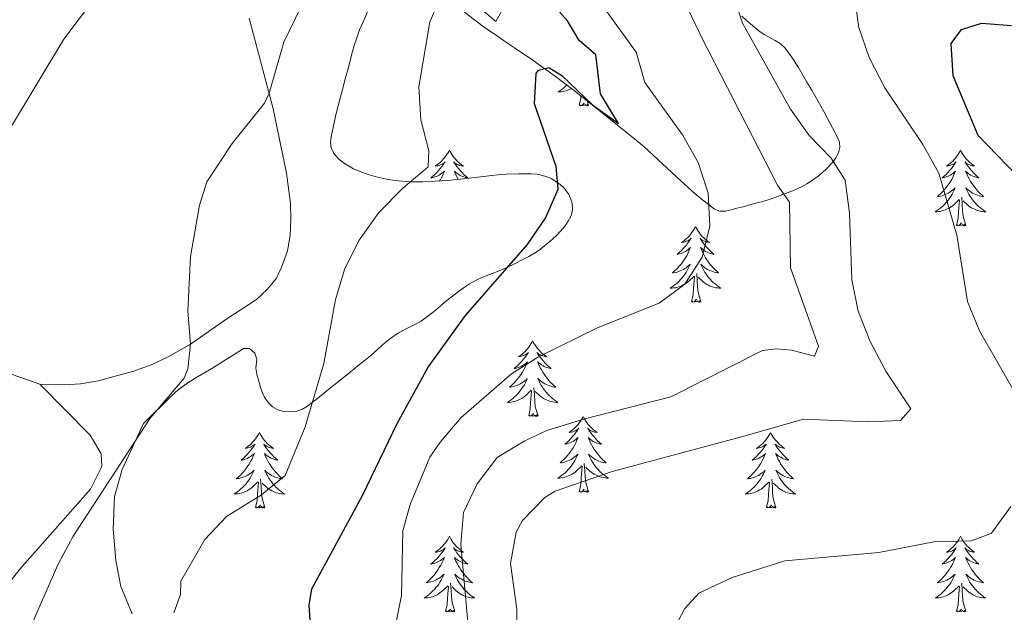
# Model space of a CAD drawing. Units: metres. Extents: x 565991 to 570475, y 703112 to 706126.
# Drawn here: x 567791 to 567946, y 703579 to 703672 of the extents above; entities that cross this region are included whole.
import ezdxf

# ---------------------------------------------------------------- set-up
doc = ezdxf.new("R2010")
doc.units = ezdxf.units.M
doc.header["$MEASUREMENT"] = 0
for name, color, linetype, lineweight in [('Carátula', 7, 'Continuous', 0), ('Elementos auxiliares', 7, 'Continuous', 0), ('Entidades rústicas y varios', 7, 'Continuous', 0), ('Relieve y altimetría', 7, 'Continuous', 0)]:
    doc.layers.add(name, color=color, linetype=linetype, lineweight=lineweight)

msp = doc.modelspace()

# ---------------------------------------------------------------- linework, layer by layer
at = {"layer": 'Carátula', "color": 7, "linetype": 'Continuous', "lineweight": 0}
msp.add_3dface([(566019.826, 703111.876), (570474.604, 703155.789), (570445.328, 706125.655), (565990.55, 706081.742)], dxfattribs=at)
at = {"layer": 'Elementos auxiliares', "color": 250, "linetype": 'Continuous', "lineweight": 0}
msp.add_3dface([(566888.48, 703514.55), (566866.31, 705827.76), (570289.93, 705861.49), (570313.24, 703548.31)], dxfattribs=at)
at = {"layer": 'Entidades rústicas y varios', "color": 92, "linetype": 'Continuous', "lineweight": 0, "flags": 128}
for points in [[(567876.832, 703661.987), (567876.828, 703661.983), (567876.57, 703661.738), (567876.301, 703661.504), (567876.022, 703661.282), (567875.733, 703661.073), (567875.443, 703660.882), (567875.708, 703660.891), (567875.971, 703660.916), (567876.233, 703660.957), (567876.492, 703661.014), (567876.747, 703661.086), (567876.997, 703661.173), (567877.241, 703661.276), (567877.479, 703661.392), (567877.555, 703661.436)], [(567878.804, 703658.746), (567879.049, 703659.864), (567879.074, 703660.249)], [(567880.274, 703658.746), (567880.1, 703658.678), (567880.081, 703658.917), (567879.891, 703658.695), (567879.77, 703658.898), (567879.649, 703658.79), (567879.379, 703658.736), (567879.575, 703659.129), (567879.19, 703658.749), (567879.002, 703658.695), (567878.961, 703658.857), (567878.804, 703658.746)], [(567880.274, 703658.746), (567880.056, 703659.478)], [(567858.355, 703651.729), (567858.244, 703651.51), (567858.089, 703651.235), (567857.921, 703650.969), (567857.739, 703650.712), (567857.545, 703650.464), (567857.338, 703650.226), (567857.119, 703650), (567856.889, 703649.784), (567856.649, 703649.581), (567856.398, 703649.39), (567856.138, 703649.212), (567856.337, 703649.235), (567856.54, 703649.273), (567856.739, 703649.328), (567856.934, 703649.397), (567857.123, 703649.482), (567857.304, 703649.581), (567857.478, 703649.693), (567857.683, 703649.884), (567857.642, 703649.819), (567857.412, 703649.474), (567857.169, 703649.138), (567856.913, 703648.812), (567856.645, 703648.496), (567856.365, 703648.191), (567856.073, 703647.897), (567855.77, 703647.614), (567855.457, 703647.343), (567855.581, 703647.366), (567855.827, 703647.424), (567856.069, 703647.497), (567856.305, 703647.585), (567856.536, 703647.688), (567856.759, 703647.806), (567856.975, 703647.937), (567857.182, 703648.082), (567857.379, 703648.239), (567857.566, 703648.409), (567857.478, 703648.187), (567857.322, 703647.826), (567857.151, 703647.472), (567856.966, 703647.125), (567856.812, 703646.863)], [(567858.355, 703651.729), (567858.466, 703651.51), (567858.621, 703651.235), (567858.789, 703650.969), (567858.971, 703650.712), (567859.165, 703650.464), (567859.372, 703650.226), (567859.591, 703650), (567859.821, 703649.784), (567860.061, 703649.581), (567860.312, 703649.39), (567860.572, 703649.212), (567860.373, 703649.235), (567860.17, 703649.273), (567859.971, 703649.328), (567859.776, 703649.397), (567859.587, 703649.482), (567859.406, 703649.581), (567859.232, 703649.693), (567859.027, 703649.884), (567859.068, 703649.819), (567859.298, 703649.474), (567859.541, 703649.138), (567859.797, 703648.812), (567860.065, 703648.496), (567860.345, 703648.191), (567860.637, 703647.897), (567860.94, 703647.614), (567861.253, 703647.343), (567861.129, 703647.366), (567860.883, 703647.424), (567860.641, 703647.497), (567860.405, 703647.585), (567860.174, 703647.688), (567859.951, 703647.806), (567859.735, 703647.937), (567859.528, 703648.082), (567859.331, 703648.239), (567859.144, 703648.409), (567859.232, 703648.187), (567859.388, 703647.826), (567859.559, 703647.472), (567859.744, 703647.125), (567859.759, 703647.099)], [(567938.86, 703651.729), (567938.749, 703651.51), (567938.594, 703651.235), (567938.426, 703650.969), (567938.244, 703650.712), (567938.05, 703650.464), (567937.843, 703650.226), (567937.624, 703650), (567937.394, 703649.784), (567937.154, 703649.581), (567936.903, 703649.39), (567936.643, 703649.212), (567936.842, 703649.235), (567937.045, 703649.273), (567937.244, 703649.328), (567937.439, 703649.397), (567937.628, 703649.482), (567937.809, 703649.581), (567937.983, 703649.693), (567938.188, 703649.884), (567938.147, 703649.819), (567937.917, 703649.474), (567937.674, 703649.138), (567937.418, 703648.812), (567937.15, 703648.496), (567936.87, 703648.191), (567936.578, 703647.897), (567936.275, 703647.614), (567935.962, 703647.343), (567936.086, 703647.366), (567936.332, 703647.424), (567936.574, 703647.497), (567936.81, 703647.585), (567937.041, 703647.688), (567937.264, 703647.806), (567937.48, 703647.937), (567937.687, 703648.082), (567937.884, 703648.239), (567938.071, 703648.409), (567937.983, 703648.187), (567937.827, 703647.826), (567937.656, 703647.472), (567937.471, 703647.125), (567937.271, 703646.785), (567937.059, 703646.454), (567936.832, 703646.132), (567936.593, 703645.82), (567936.342, 703645.517), (567936.078, 703645.225), (567935.803, 703644.944), (567935.516, 703644.674), (567935.219, 703644.416), (567935.415, 703644.441), (567935.682, 703644.488), (567935.945, 703644.551), (567936.204, 703644.63), (567936.459, 703644.724), (567936.707, 703644.832), (567936.948, 703644.955), (567937.182, 703645.093), (567937.407, 703645.243), (567937.623, 703645.407), (567937.829, 703645.583), (567938.024, 703645.771), (567937.883, 703645.444), (567937.728, 703645.123), (567937.559, 703644.809), (567937.376, 703644.504), (567937.179, 703644.207), (567936.969, 703643.919), (567936.746, 703643.641), (567936.511, 703643.373), (567936.265, 703643.115), (567936.007, 703642.87), (567935.738, 703642.636), (567935.459, 703642.414), (567935.17, 703642.205), (567934.88, 703642.014), (567935.145, 703642.023), (567935.408, 703642.048), (567935.67, 703642.089), (567935.929, 703642.146), (567936.184, 703642.218), (567936.434, 703642.305), (567936.678, 703642.408), (567936.916, 703642.524), (567937.146, 703642.655), (567937.368, 703642.8), (567937.581, 703642.958), (567937.784, 703643.128), (567938.632, 703643.927)], [(567938.86, 703651.729), (567938.971, 703651.51), (567939.126, 703651.235), (567939.294, 703650.969), (567939.476, 703650.712), (567939.67, 703650.464), (567939.877, 703650.226), (567940.096, 703650), (567940.326, 703649.784), (567940.566, 703649.581), (567940.817, 703649.39), (567941.077, 703649.212), (567940.878, 703649.235), (567940.675, 703649.273), (567940.476, 703649.328), (567940.281, 703649.397), (567940.092, 703649.482), (567939.911, 703649.581), (567939.737, 703649.693), (567939.532, 703649.884), (567939.573, 703649.819), (567939.803, 703649.474), (567940.046, 703649.138), (567940.302, 703648.812), (567940.57, 703648.496), (567940.85, 703648.191), (567941.142, 703647.897), (567941.445, 703647.614), (567941.758, 703647.343), (567941.634, 703647.366), (567941.388, 703647.424), (567941.146, 703647.497), (567940.91, 703647.585), (567940.679, 703647.688), (567940.456, 703647.806), (567940.24, 703647.937), (567940.033, 703648.082), (567939.836, 703648.239), (567939.649, 703648.409), (567939.737, 703648.187), (567939.893, 703647.826), (567940.064, 703647.472), (567940.249, 703647.125), (567940.449, 703646.785), (567940.661, 703646.454), (567940.888, 703646.132), (567941.127, 703645.82), (567941.378, 703645.517), (567941.642, 703645.225), (567941.917, 703644.944), (567942.204, 703644.674), (567942.501, 703644.416), (567942.305, 703644.441), (567942.038, 703644.488), (567941.775, 703644.551), (567941.516, 703644.63), (567941.261, 703644.724), (567941.013, 703644.832), (567940.772, 703644.955), (567940.538, 703645.093), (567940.313, 703645.243), (567940.097, 703645.407), (567939.891, 703645.583), (567939.696, 703645.771), (567939.837, 703645.444), (567939.992, 703645.123), (567940.161, 703644.809), (567940.344, 703644.504), (567940.541, 703644.207), (567940.751, 703643.919), (567940.974, 703643.641), (567941.209, 703643.373), (567941.455, 703643.115), (567941.713, 703642.87), (567941.982, 703642.636), (567942.261, 703642.414), (567942.55, 703642.205), (567942.84, 703642.014), (567942.575, 703642.023), (567942.312, 703642.048), (567942.05, 703642.089), (567941.791, 703642.146), (567941.536, 703642.218), (567941.286, 703642.305), (567941.042, 703642.408), (567940.804, 703642.524), (567940.574, 703642.655), (567940.352, 703642.8), (567940.139, 703642.958), (567939.936, 703643.128), (567939.278, 703643.748)], [(567939.711, 703639.878), (567939.282, 703641.318), (567939.191, 703642.222), (567939.145, 703643.171), (567939.043, 703644.335)], [(567938.241, 703639.878), (567938.486, 703640.996), (567938.599, 703642.738), (567938.647, 703643.171), (567938.71, 703643.894)], [(567897.121, 703639.704), (567897.01, 703639.485), (567896.855, 703639.21), (567896.687, 703638.944), (567896.505, 703638.687), (567896.311, 703638.439), (567896.104, 703638.201), (567895.885, 703637.975), (567895.655, 703637.759), (567895.415, 703637.556), (567895.164, 703637.365), (567894.904, 703637.187), (567895.103, 703637.21), (567895.306, 703637.248), (567895.505, 703637.303), (567895.7, 703637.372), (567895.889, 703637.457), (567896.07, 703637.556), (567896.244, 703637.668), (567896.449, 703637.859), (567896.408, 703637.794), (567896.178, 703637.449), (567895.935, 703637.113), (567895.679, 703636.787), (567895.411, 703636.471), (567895.131, 703636.166), (567894.839, 703635.872), (567894.536, 703635.589), (567894.223, 703635.318), (567894.347, 703635.341), (567894.593, 703635.399), (567894.835, 703635.472), (567895.071, 703635.56), (567895.302, 703635.663), (567895.525, 703635.781), (567895.741, 703635.912), (567895.948, 703636.057), (567896.145, 703636.214), (567896.332, 703636.384), (567896.244, 703636.162), (567896.088, 703635.801), (567895.917, 703635.447), (567895.732, 703635.1), (567895.532, 703634.76), (567895.32, 703634.429), (567895.093, 703634.107), (567894.854, 703633.795), (567894.603, 703633.492), (567894.339, 703633.2), (567894.064, 703632.919), (567893.777, 703632.649), (567893.48, 703632.391), (567893.676, 703632.416), (567893.943, 703632.463), (567894.206, 703632.526), (567894.465, 703632.605), (567894.72, 703632.699), (567894.968, 703632.807), (567895.209, 703632.93), (567895.443, 703633.068), (567895.668, 703633.218), (567895.884, 703633.382), (567896.09, 703633.558), (567896.285, 703633.746), (567896.144, 703633.419), (567895.989, 703633.098), (567895.82, 703632.784), (567895.637, 703632.479), (567895.44, 703632.182), (567895.23, 703631.894), (567895.007, 703631.616), (567894.772, 703631.348), (567894.526, 703631.09), (567894.268, 703630.845), (567893.999, 703630.611), (567893.72, 703630.389), (567893.431, 703630.18), (567893.141, 703629.989), (567893.406, 703629.998), (567893.669, 703630.023), (567893.931, 703630.064), (567894.19, 703630.121), (567894.445, 703630.193), (567894.695, 703630.28), (567894.939, 703630.383), (567895.177, 703630.499), (567895.407, 703630.63), (567895.629, 703630.775), (567895.842, 703630.933), (567896.045, 703631.103), (567896.893, 703631.902)], [(567897.121, 703639.704), (567897.232, 703639.485), (567897.387, 703639.21), (567897.555, 703638.944), (567897.737, 703638.687), (567897.931, 703638.439), (567898.138, 703638.201), (567898.357, 703637.975), (567898.587, 703637.759), (567898.827, 703637.556), (567899.078, 703637.365), (567899.338, 703637.187), (567899.139, 703637.21), (567898.936, 703637.248), (567898.737, 703637.303), (567898.542, 703637.372), (567898.353, 703637.457), (567898.172, 703637.556), (567897.998, 703637.668), (567897.793, 703637.859), (567897.834, 703637.794), (567898.064, 703637.449), (567898.307, 703637.113), (567898.563, 703636.787), (567898.831, 703636.471), (567899.111, 703636.166), (567899.403, 703635.872), (567899.706, 703635.589), (567900.019, 703635.318), (567899.895, 703635.341), (567899.649, 703635.399), (567899.407, 703635.472), (567899.171, 703635.56), (567898.94, 703635.663), (567898.717, 703635.781), (567898.501, 703635.912), (567898.294, 703636.057), (567898.097, 703636.214), (567897.91, 703636.384), (567897.998, 703636.162), (567898.154, 703635.801), (567898.325, 703635.447), (567898.51, 703635.1), (567898.71, 703634.76), (567898.922, 703634.429), (567899.149, 703634.107), (567899.388, 703633.795), (567899.639, 703633.492), (567899.903, 703633.2), (567900.178, 703632.919), (567900.465, 703632.649), (567900.762, 703632.391), (567900.566, 703632.416), (567900.299, 703632.463), (567900.036, 703632.526), (567899.777, 703632.605), (567899.522, 703632.699), (567899.274, 703632.807), (567899.033, 703632.93), (567898.799, 703633.068), (567898.574, 703633.218), (567898.358, 703633.382), (567898.152, 703633.558), (567897.957, 703633.746), (567898.098, 703633.419), (567898.253, 703633.098), (567898.422, 703632.784), (567898.605, 703632.479), (567898.802, 703632.182), (567899.012, 703631.894), (567899.235, 703631.616), (567899.47, 703631.348), (567899.716, 703631.09), (567899.974, 703630.845), (567900.243, 703630.611), (567900.522, 703630.389), (567900.811, 703630.18), (567901.101, 703629.989), (567900.836, 703629.998), (567900.573, 703630.023), (567900.311, 703630.064), (567900.052, 703630.121), (567899.797, 703630.193), (567899.547, 703630.28), (567899.303, 703630.383), (567899.065, 703630.499), (567898.835, 703630.63), (567898.613, 703630.775), (567898.4, 703630.933), (567898.197, 703631.103), (567897.539, 703631.723)], [(567939.711, 703639.878), (567939.537, 703639.81), (567939.518, 703640.049), (567939.328, 703639.827), (567939.207, 703640.03), (567939.086, 703639.922), (567938.816, 703639.868), (567939.012, 703640.261), (567938.627, 703639.881), (567938.439, 703639.827), (567938.398, 703639.989), (567938.241, 703639.878)], [(567897.972, 703627.853), (567897.543, 703629.293), (567897.452, 703630.197), (567897.406, 703631.146), (567897.304, 703632.31)], [(567896.502, 703627.853), (567896.747, 703628.971), (567896.86, 703630.713), (567896.908, 703631.146), (567896.971, 703631.869)], [(567897.972, 703627.853), (567897.798, 703627.785), (567897.779, 703628.024), (567897.589, 703627.802), (567897.468, 703628.005), (567897.347, 703627.897), (567897.077, 703627.843), (567897.273, 703628.236), (567896.888, 703627.856), (567896.7, 703627.802), (567896.659, 703627.964), (567896.502, 703627.853)], [(567871.463, 703621.718), (567871.352, 703621.499), (567871.197, 703621.224), (567871.029, 703620.958), (567870.847, 703620.701), (567870.653, 703620.453), (567870.446, 703620.215), (567870.227, 703619.989), (567869.997, 703619.773), (567869.757, 703619.57), (567869.506, 703619.379), (567869.246, 703619.201), (567869.445, 703619.224), (567869.648, 703619.262), (567869.847, 703619.317), (567870.042, 703619.386), (567870.231, 703619.471), (567870.412, 703619.57), (567870.586, 703619.682), (567870.791, 703619.873), (567870.75, 703619.808), (567870.52, 703619.463), (567870.277, 703619.127), (567870.021, 703618.801), (567869.753, 703618.485), (567869.473, 703618.18), (567869.181, 703617.886), (567868.878, 703617.603), (567868.565, 703617.332), (567868.689, 703617.355), (567868.935, 703617.413), (567869.177, 703617.486), (567869.413, 703617.574), (567869.644, 703617.677), (567869.867, 703617.795), (567870.083, 703617.926), (567870.29, 703618.071), (567870.487, 703618.228), (567870.674, 703618.398), (567870.586, 703618.176), (567870.43, 703617.815), (567870.259, 703617.461), (567870.074, 703617.114), (567869.874, 703616.774), (567869.662, 703616.443), (567869.435, 703616.121), (567869.196, 703615.809), (567868.945, 703615.506), (567868.681, 703615.214), (567868.406, 703614.933), (567868.119, 703614.663), (567867.822, 703614.405), (567868.018, 703614.43), (567868.285, 703614.477), (567868.548, 703614.54), (567868.807, 703614.619), (567869.062, 703614.713), (567869.31, 703614.821), (567869.551, 703614.944), (567869.785, 703615.082), (567870.01, 703615.232), (567870.226, 703615.396), (567870.432, 703615.572), (567870.627, 703615.76), (567870.486, 703615.433), (567870.331, 703615.112), (567870.162, 703614.798), (567869.979, 703614.493), (567869.782, 703614.196), (567869.572, 703613.908), (567869.349, 703613.63), (567869.114, 703613.362), (567868.868, 703613.104), (567868.61, 703612.859), (567868.341, 703612.625), (567868.062, 703612.403), (567867.773, 703612.194), (567867.483, 703612.003), (567867.748, 703612.012), (567868.011, 703612.037), (567868.273, 703612.078), (567868.532, 703612.135), (567868.787, 703612.207), (567869.037, 703612.294), (567869.281, 703612.397), (567869.519, 703612.513), (567869.749, 703612.644), (567869.971, 703612.789), (567870.184, 703612.947), (567870.387, 703613.117), (567871.235, 703613.916)], [(567871.463, 703621.718), (567871.574, 703621.499), (567871.729, 703621.224), (567871.897, 703620.958), (567872.079, 703620.701), (567872.273, 703620.453), (567872.48, 703620.215), (567872.699, 703619.989), (567872.929, 703619.773), (567873.169, 703619.57), (567873.42, 703619.379), (567873.68, 703619.201), (567873.481, 703619.224), (567873.278, 703619.262), (567873.079, 703619.317), (567872.884, 703619.386), (567872.695, 703619.471), (567872.514, 703619.57), (567872.34, 703619.682), (567872.135, 703619.873), (567872.176, 703619.808), (567872.406, 703619.463), (567872.649, 703619.127), (567872.905, 703618.801), (567873.173, 703618.485), (567873.453, 703618.18), (567873.745, 703617.886), (567874.048, 703617.603), (567874.361, 703617.332), (567874.237, 703617.355), (567873.991, 703617.413), (567873.749, 703617.486), (567873.513, 703617.574), (567873.282, 703617.677), (567873.059, 703617.795), (567872.843, 703617.926), (567872.636, 703618.071), (567872.439, 703618.228), (567872.252, 703618.398), (567872.34, 703618.176), (567872.496, 703617.815), (567872.667, 703617.461), (567872.852, 703617.114), (567873.052, 703616.774), (567873.264, 703616.443), (567873.491, 703616.121), (567873.73, 703615.809), (567873.981, 703615.506), (567874.245, 703615.214), (567874.52, 703614.933), (567874.807, 703614.663), (567875.104, 703614.405), (567874.908, 703614.43), (567874.641, 703614.477), (567874.378, 703614.54), (567874.119, 703614.619), (567873.864, 703614.713), (567873.616, 703614.821), (567873.375, 703614.944), (567873.141, 703615.082), (567872.916, 703615.232), (567872.7, 703615.396), (567872.494, 703615.572), (567872.299, 703615.76), (567872.44, 703615.433), (567872.595, 703615.112), (567872.764, 703614.798), (567872.947, 703614.493), (567873.144, 703614.196), (567873.354, 703613.908), (567873.577, 703613.63), (567873.812, 703613.362), (567874.058, 703613.104), (567874.316, 703612.859), (567874.585, 703612.625), (567874.864, 703612.403), (567875.153, 703612.194), (567875.443, 703612.003), (567875.178, 703612.012), (567874.915, 703612.037), (567874.653, 703612.078), (567874.394, 703612.135), (567874.139, 703612.207), (567873.889, 703612.294), (567873.645, 703612.397), (567873.407, 703612.513), (567873.177, 703612.644), (567872.955, 703612.789), (567872.742, 703612.947), (567872.539, 703613.117), (567871.881, 703613.737)], [(567870.844, 703609.867), (567871.089, 703610.985), (567871.202, 703612.727), (567871.25, 703613.16), (567871.313, 703613.883)], [(567872.314, 703609.867), (567871.885, 703611.307), (567871.794, 703612.211), (567871.748, 703613.16), (567871.646, 703614.324)], [(567872.314, 703609.867), (567872.14, 703609.799), (567872.121, 703610.038), (567871.931, 703609.816), (567871.81, 703610.019), (567871.689, 703609.911), (567871.419, 703609.857), (567871.615, 703610.25), (567871.23, 703609.87), (567871.042, 703609.816), (567871.001, 703609.978), (567870.844, 703609.867)], [(567879.423, 703609.799), (567879.312, 703609.58), (567879.157, 703609.305), (567878.989, 703609.039), (567878.807, 703608.782), (567878.613, 703608.534), (567878.406, 703608.296), (567878.187, 703608.07), (567877.957, 703607.854), (567877.717, 703607.651), (567877.466, 703607.46), (567877.206, 703607.282), (567877.405, 703607.305), (567877.608, 703607.343), (567877.807, 703607.398), (567878.002, 703607.467), (567878.191, 703607.552), (567878.372, 703607.651), (567878.546, 703607.763), (567878.751, 703607.954), (567878.71, 703607.889), (567878.48, 703607.544), (567878.237, 703607.208), (567877.981, 703606.882), (567877.713, 703606.566), (567877.433, 703606.261), (567877.141, 703605.967), (567876.838, 703605.684), (567876.525, 703605.413), (567876.649, 703605.436), (567876.895, 703605.494), (567877.137, 703605.567), (567877.373, 703605.655), (567877.604, 703605.758), (567877.827, 703605.876), (567878.043, 703606.007), (567878.25, 703606.152), (567878.447, 703606.309), (567878.634, 703606.479), (567878.546, 703606.257), (567878.39, 703605.896), (567878.219, 703605.542), (567878.034, 703605.195), (567877.834, 703604.855), (567877.622, 703604.524), (567877.395, 703604.202), (567877.156, 703603.89), (567876.905, 703603.587), (567876.641, 703603.295), (567876.366, 703603.014), (567876.079, 703602.744), (567875.782, 703602.486), (567875.978, 703602.511), (567876.245, 703602.558), (567876.508, 703602.621), (567876.767, 703602.7), (567877.022, 703602.794), (567877.27, 703602.902), (567877.511, 703603.025), (567877.745, 703603.163), (567877.97, 703603.313), (567878.186, 703603.477), (567878.392, 703603.653), (567878.587, 703603.841), (567878.446, 703603.514), (567878.291, 703603.193), (567878.122, 703602.879), (567877.939, 703602.574), (567877.742, 703602.277), (567877.532, 703601.989), (567877.309, 703601.711), (567877.074, 703601.443), (567876.828, 703601.185), (567876.57, 703600.94), (567876.301, 703600.706), (567876.022, 703600.484), (567875.733, 703600.275), (567875.443, 703600.084), (567875.708, 703600.093), (567875.971, 703600.118), (567876.233, 703600.159), (567876.492, 703600.216), (567876.747, 703600.288), (567876.997, 703600.375), (567877.241, 703600.478), (567877.479, 703600.594), (567877.709, 703600.725), (567877.931, 703600.87), (567878.144, 703601.028), (567878.347, 703601.198), (567879.195, 703601.997)], [(567879.423, 703609.799), (567879.534, 703609.58), (567879.689, 703609.305), (567879.857, 703609.039), (567880.039, 703608.782), (567880.233, 703608.534), (567880.44, 703608.296), (567880.659, 703608.07), (567880.889, 703607.854), (567881.129, 703607.651), (567881.38, 703607.46), (567881.64, 703607.282), (567881.441, 703607.305), (567881.238, 703607.343), (567881.039, 703607.398), (567880.844, 703607.467), (567880.655, 703607.552), (567880.474, 703607.651), (567880.3, 703607.763), (567880.095, 703607.954), (567880.136, 703607.889), (567880.366, 703607.544), (567880.609, 703607.208), (567880.865, 703606.882), (567881.133, 703606.566), (567881.413, 703606.261), (567881.705, 703605.967), (567882.008, 703605.684), (567882.321, 703605.413), (567882.197, 703605.436), (567881.951, 703605.494), (567881.709, 703605.567), (567881.473, 703605.655), (567881.242, 703605.758), (567881.019, 703605.876), (567880.803, 703606.007), (567880.596, 703606.152), (567880.399, 703606.309), (567880.212, 703606.479), (567880.3, 703606.257), (567880.456, 703605.896), (567880.627, 703605.542), (567880.812, 703605.195), (567881.012, 703604.855), (567881.224, 703604.524), (567881.451, 703604.202), (567881.69, 703603.89), (567881.941, 703603.587), (567882.205, 703603.295), (567882.48, 703603.014), (567882.767, 703602.744), (567883.064, 703602.486), (567882.868, 703602.511), (567882.601, 703602.558), (567882.338, 703602.621), (567882.079, 703602.7), (567881.824, 703602.794), (567881.576, 703602.902), (567881.335, 703603.025), (567881.101, 703603.163), (567880.876, 703603.313), (567880.66, 703603.477), (567880.454, 703603.653), (567880.259, 703603.841), (567880.4, 703603.514), (567880.555, 703603.193), (567880.724, 703602.879), (567880.907, 703602.574), (567881.104, 703602.277), (567881.314, 703601.989), (567881.537, 703601.711), (567881.772, 703601.443), (567882.018, 703601.185), (567882.276, 703600.94), (567882.545, 703600.706), (567882.824, 703600.484), (567883.113, 703600.275), (567883.403, 703600.084), (567883.138, 703600.093), (567882.875, 703600.118), (567882.613, 703600.159), (567882.354, 703600.216), (567882.099, 703600.288), (567881.849, 703600.375), (567881.605, 703600.478), (567881.367, 703600.594), (567881.137, 703600.725), (567880.915, 703600.87), (567880.702, 703601.028), (567880.499, 703601.198), (567879.841, 703601.818)], [(567828.433, 703607.291), (567828.322, 703607.072), (567828.167, 703606.797), (567827.999, 703606.531), (567827.817, 703606.274), (567827.623, 703606.026), (567827.416, 703605.788), (567827.197, 703605.562), (567826.967, 703605.346), (567826.727, 703605.143), (567826.476, 703604.952), (567826.216, 703604.774), (567826.415, 703604.797), (567826.618, 703604.835), (567826.817, 703604.89), (567827.012, 703604.959), (567827.201, 703605.044), (567827.382, 703605.143), (567827.556, 703605.255), (567827.761, 703605.446), (567827.72, 703605.381), (567827.49, 703605.036), (567827.247, 703604.7), (567826.991, 703604.374), (567826.723, 703604.058), (567826.443, 703603.753), (567826.151, 703603.459), (567825.848, 703603.176), (567825.535, 703602.905), (567825.659, 703602.928), (567825.905, 703602.986), (567826.147, 703603.059), (567826.383, 703603.147), (567826.614, 703603.25), (567826.837, 703603.368), (567827.053, 703603.499), (567827.26, 703603.644), (567827.457, 703603.801), (567827.644, 703603.971), (567827.556, 703603.749), (567827.4, 703603.388), (567827.229, 703603.034), (567827.044, 703602.687), (567826.844, 703602.347), (567826.632, 703602.016), (567826.405, 703601.694), (567826.166, 703601.382), (567825.915, 703601.079), (567825.651, 703600.787), (567825.376, 703600.506), (567825.089, 703600.236), (567824.792, 703599.978), (567824.988, 703600.003), (567825.255, 703600.05), (567825.518, 703600.113), (567825.777, 703600.192), (567826.032, 703600.286), (567826.28, 703600.394), (567826.521, 703600.517), (567826.755, 703600.655), (567826.98, 703600.805), (567827.196, 703600.969), (567827.402, 703601.145), (567827.597, 703601.333), (567827.456, 703601.006), (567827.301, 703600.685), (567827.132, 703600.371), (567826.949, 703600.066), (567826.752, 703599.769), (567826.542, 703599.481), (567826.319, 703599.203), (567826.084, 703598.935), (567825.838, 703598.677), (567825.58, 703598.432), (567825.311, 703598.198), (567825.032, 703597.976), (567824.743, 703597.767), (567824.453, 703597.576), (567824.718, 703597.585), (567824.981, 703597.61), (567825.243, 703597.651), (567825.502, 703597.708), (567825.757, 703597.78), (567826.007, 703597.867), (567826.251, 703597.97), (567826.489, 703598.086), (567826.719, 703598.217), (567826.941, 703598.362), (567827.154, 703598.52), (567827.357, 703598.69), (567828.205, 703599.489)], [(567828.433, 703607.291), (567828.544, 703607.072), (567828.699, 703606.797), (567828.867, 703606.531), (567829.049, 703606.274), (567829.243, 703606.026), (567829.45, 703605.788), (567829.669, 703605.562), (567829.899, 703605.346), (567830.139, 703605.143), (567830.39, 703604.952), (567830.65, 703604.774), (567830.451, 703604.797), (567830.248, 703604.835), (567830.049, 703604.89), (567829.854, 703604.959), (567829.665, 703605.044), (567829.484, 703605.143), (567829.31, 703605.255), (567829.105, 703605.446), (567829.146, 703605.381), (567829.376, 703605.036), (567829.619, 703604.7), (567829.875, 703604.374), (567830.143, 703604.058), (567830.423, 703603.753), (567830.715, 703603.459), (567831.018, 703603.176), (567831.331, 703602.905), (567831.207, 703602.928), (567830.961, 703602.986), (567830.719, 703603.059), (567830.483, 703603.147), (567830.252, 703603.25), (567830.029, 703603.368), (567829.813, 703603.499), (567829.606, 703603.644), (567829.409, 703603.801), (567829.222, 703603.971), (567829.31, 703603.749), (567829.466, 703603.388), (567829.637, 703603.034), (567829.822, 703602.687), (567830.022, 703602.347), (567830.234, 703602.016), (567830.461, 703601.694), (567830.7, 703601.382), (567830.951, 703601.079), (567831.215, 703600.787), (567831.49, 703600.506), (567831.777, 703600.236), (567832.074, 703599.978), (567831.878, 703600.003), (567831.611, 703600.05), (567831.348, 703600.113), (567831.089, 703600.192), (567830.834, 703600.286), (567830.586, 703600.394), (567830.345, 703600.517), (567830.111, 703600.655), (567829.886, 703600.805), (567829.67, 703600.969), (567829.464, 703601.145), (567829.269, 703601.333), (567829.41, 703601.006), (567829.565, 703600.685), (567829.734, 703600.371), (567829.917, 703600.066), (567830.114, 703599.769), (567830.324, 703599.481), (567830.547, 703599.203), (567830.782, 703598.935), (567831.028, 703598.677), (567831.286, 703598.432), (567831.555, 703598.198), (567831.834, 703597.976), (567832.123, 703597.767), (567832.413, 703597.576), (567832.148, 703597.585), (567831.885, 703597.61), (567831.623, 703597.651), (567831.364, 703597.708), (567831.109, 703597.78), (567830.859, 703597.867), (567830.615, 703597.97), (567830.377, 703598.086), (567830.147, 703598.217), (567829.925, 703598.362), (567829.712, 703598.52), (567829.509, 703598.69), (567828.851, 703599.31)], [(567908.938, 703607.291), (567908.827, 703607.072), (567908.672, 703606.797), (567908.504, 703606.531), (567908.322, 703606.274), (567908.128, 703606.026), (567907.921, 703605.788), (567907.702, 703605.562), (567907.472, 703605.346), (567907.232, 703605.143), (567906.981, 703604.952), (567906.721, 703604.774), (567906.92, 703604.797), (567907.123, 703604.835), (567907.322, 703604.89), (567907.517, 703604.959), (567907.706, 703605.044), (567907.887, 703605.143), (567908.061, 703605.255), (567908.266, 703605.446), (567908.225, 703605.381), (567907.995, 703605.036), (567907.752, 703604.7), (567907.496, 703604.374), (567907.228, 703604.058), (567906.948, 703603.753), (567906.656, 703603.459), (567906.353, 703603.176), (567906.04, 703602.905), (567906.164, 703602.928), (567906.41, 703602.986), (567906.652, 703603.059), (567906.888, 703603.147), (567907.119, 703603.25), (567907.342, 703603.368), (567907.558, 703603.499), (567907.765, 703603.644), (567907.962, 703603.801), (567908.149, 703603.971), (567908.061, 703603.749), (567907.905, 703603.388), (567907.734, 703603.034), (567907.549, 703602.687), (567907.349, 703602.347), (567907.137, 703602.016), (567906.91, 703601.694), (567906.671, 703601.382), (567906.42, 703601.079), (567906.156, 703600.787), (567905.881, 703600.506), (567905.594, 703600.236), (567905.297, 703599.978), (567905.493, 703600.003), (567905.76, 703600.05), (567906.023, 703600.113), (567906.282, 703600.192), (567906.537, 703600.286), (567906.785, 703600.394), (567907.026, 703600.517), (567907.26, 703600.655), (567907.485, 703600.805), (567907.701, 703600.969), (567907.907, 703601.145), (567908.102, 703601.333), (567907.961, 703601.006), (567907.806, 703600.685), (567907.637, 703600.371), (567907.454, 703600.066), (567907.257, 703599.769), (567907.047, 703599.481), (567906.824, 703599.203), (567906.589, 703598.935), (567906.343, 703598.677), (567906.085, 703598.432), (567905.816, 703598.198), (567905.537, 703597.976), (567905.248, 703597.767), (567904.958, 703597.576), (567905.223, 703597.585), (567905.486, 703597.61), (567905.748, 703597.651), (567906.007, 703597.708), (567906.262, 703597.78), (567906.512, 703597.867), (567906.756, 703597.97), (567906.994, 703598.086), (567907.224, 703598.217), (567907.446, 703598.362), (567907.659, 703598.52), (567907.862, 703598.69), (567908.71, 703599.489)], [(567908.938, 703607.291), (567909.049, 703607.072), (567909.204, 703606.797), (567909.372, 703606.531), (567909.554, 703606.274), (567909.748, 703606.026), (567909.955, 703605.788), (567910.174, 703605.562), (567910.404, 703605.346), (567910.644, 703605.143), (567910.895, 703604.952), (567911.155, 703604.774), (567910.956, 703604.797), (567910.753, 703604.835), (567910.554, 703604.89), (567910.359, 703604.959), (567910.17, 703605.044), (567909.989, 703605.143), (567909.815, 703605.255), (567909.61, 703605.446), (567909.651, 703605.381), (567909.881, 703605.036), (567910.124, 703604.7), (567910.38, 703604.374), (567910.648, 703604.058), (567910.928, 703603.753), (567911.22, 703603.459), (567911.523, 703603.176), (567911.836, 703602.905), (567911.712, 703602.928), (567911.466, 703602.986), (567911.224, 703603.059), (567910.988, 703603.147), (567910.757, 703603.25), (567910.534, 703603.368), (567910.318, 703603.499), (567910.111, 703603.644), (567909.914, 703603.801), (567909.727, 703603.971), (567909.815, 703603.749), (567909.971, 703603.388), (567910.142, 703603.034), (567910.327, 703602.687), (567910.527, 703602.347), (567910.739, 703602.016), (567910.966, 703601.694), (567911.205, 703601.382), (567911.456, 703601.079), (567911.72, 703600.787), (567911.995, 703600.506), (567912.282, 703600.236), (567912.579, 703599.978), (567912.383, 703600.003), (567912.116, 703600.05), (567911.853, 703600.113), (567911.594, 703600.192), (567911.339, 703600.286), (567911.091, 703600.394), (567910.85, 703600.517), (567910.616, 703600.655), (567910.391, 703600.805), (567910.175, 703600.969), (567909.969, 703601.145), (567909.774, 703601.333), (567909.915, 703601.006), (567910.07, 703600.685), (567910.239, 703600.371), (567910.422, 703600.066), (567910.619, 703599.769), (567910.829, 703599.481), (567911.052, 703599.203), (567911.287, 703598.935), (567911.533, 703598.677), (567911.791, 703598.432), (567912.06, 703598.198), (567912.339, 703597.976), (567912.628, 703597.767), (567912.918, 703597.576), (567912.653, 703597.585), (567912.39, 703597.61), (567912.128, 703597.651), (567911.869, 703597.708), (567911.614, 703597.78), (567911.364, 703597.867), (567911.12, 703597.97), (567910.882, 703598.086), (567910.652, 703598.217), (567910.43, 703598.362), (567910.217, 703598.52), (567910.014, 703598.69), (567909.356, 703599.31)], [(567878.804, 703597.948), (567879.049, 703599.066), (567879.162, 703600.808), (567879.21, 703601.241), (567879.273, 703601.964)], [(567880.274, 703597.948), (567879.845, 703599.388), (567879.754, 703600.292), (567879.708, 703601.241), (567879.606, 703602.405)], [(567827.814, 703595.44), (567828.059, 703596.558), (567828.172, 703598.3), (567828.22, 703598.733), (567828.283, 703599.456)], [(567829.284, 703595.44), (567828.855, 703596.88), (567828.764, 703597.784), (567828.718, 703598.733), (567828.616, 703599.897)], [(567908.319, 703595.44), (567908.564, 703596.558), (567908.677, 703598.3), (567908.725, 703598.733), (567908.788, 703599.456)], [(567909.789, 703595.44), (567909.36, 703596.88), (567909.269, 703597.784), (567909.223, 703598.733), (567909.121, 703599.897)], [(567880.274, 703597.948), (567880.1, 703597.88), (567880.081, 703598.119), (567879.891, 703597.897), (567879.77, 703598.1), (567879.649, 703597.992), (567879.379, 703597.938), (567879.575, 703598.331), (567879.19, 703597.951), (567879.002, 703597.897), (567878.961, 703598.059), (567878.804, 703597.948)], [(567829.284, 703595.44), (567829.11, 703595.372), (567829.091, 703595.611), (567828.901, 703595.389), (567828.78, 703595.592), (567828.659, 703595.484), (567828.389, 703595.43), (567828.585, 703595.823), (567828.2, 703595.443), (567828.012, 703595.389), (567827.971, 703595.551), (567827.814, 703595.44)], [(567909.789, 703595.44), (567909.615, 703595.372), (567909.596, 703595.611), (567909.406, 703595.389), (567909.285, 703595.592), (567909.164, 703595.484), (567908.894, 703595.43), (567909.09, 703595.823), (567908.705, 703595.443), (567908.517, 703595.389), (567908.476, 703595.551), (567908.319, 703595.44)], [(567858.355, 703590.931), (567858.244, 703590.712), (567858.089, 703590.437), (567857.921, 703590.171), (567857.739, 703589.914), (567857.545, 703589.666), (567857.338, 703589.428), (567857.119, 703589.202), (567856.889, 703588.986), (567856.649, 703588.783), (567856.398, 703588.592), (567856.138, 703588.414), (567856.337, 703588.437), (567856.54, 703588.475), (567856.739, 703588.53), (567856.934, 703588.599), (567857.123, 703588.684), (567857.304, 703588.783), (567857.478, 703588.895), (567857.683, 703589.086), (567857.642, 703589.021), (567857.412, 703588.676), (567857.169, 703588.34), (567856.913, 703588.014), (567856.645, 703587.698), (567856.365, 703587.393), (567856.073, 703587.099), (567855.77, 703586.816), (567855.457, 703586.545), (567855.581, 703586.568), (567855.827, 703586.626), (567856.069, 703586.699), (567856.305, 703586.787), (567856.536, 703586.89), (567856.759, 703587.008), (567856.975, 703587.139), (567857.182, 703587.284), (567857.379, 703587.441), (567857.566, 703587.611), (567857.478, 703587.389), (567857.322, 703587.028), (567857.151, 703586.674), (567856.966, 703586.327), (567856.766, 703585.987), (567856.554, 703585.656), (567856.327, 703585.334), (567856.088, 703585.022), (567855.837, 703584.719), (567855.573, 703584.427), (567855.298, 703584.146), (567855.011, 703583.876), (567854.714, 703583.618), (567854.91, 703583.643), (567855.177, 703583.69), (567855.44, 703583.753), (567855.699, 703583.832), (567855.954, 703583.926), (567856.202, 703584.034), (567856.443, 703584.157), (567856.677, 703584.295), (567856.902, 703584.445), (567857.118, 703584.609), (567857.324, 703584.785), (567857.519, 703584.973), (567857.378, 703584.646), (567857.223, 703584.325), (567857.054, 703584.011), (567856.871, 703583.706), (567856.674, 703583.409), (567856.464, 703583.121), (567856.241, 703582.843), (567856.006, 703582.575), (567855.76, 703582.317), (567855.502, 703582.072), (567855.233, 703581.838), (567854.954, 703581.616), (567854.665, 703581.407), (567854.375, 703581.216), (567854.64, 703581.225), (567854.903, 703581.25), (567855.165, 703581.291), (567855.424, 703581.348), (567855.679, 703581.42), (567855.929, 703581.507), (567856.173, 703581.61), (567856.411, 703581.726), (567856.641, 703581.857), (567856.863, 703582.002), (567857.076, 703582.16), (567857.279, 703582.33), (567858.127, 703583.129)], [(567858.355, 703590.931), (567858.466, 703590.712), (567858.621, 703590.437), (567858.789, 703590.171), (567858.971, 703589.914), (567859.165, 703589.666), (567859.372, 703589.428), (567859.591, 703589.202), (567859.821, 703588.986), (567860.061, 703588.783), (567860.312, 703588.592), (567860.572, 703588.414), (567860.373, 703588.437), (567860.17, 703588.475), (567859.971, 703588.53), (567859.776, 703588.599), (567859.587, 703588.684), (567859.406, 703588.783), (567859.232, 703588.895), (567859.027, 703589.086), (567859.068, 703589.021), (567859.298, 703588.676), (567859.541, 703588.34), (567859.797, 703588.014), (567860.065, 703587.698), (567860.345, 703587.393), (567860.637, 703587.099), (567860.94, 703586.816), (567861.253, 703586.545), (567861.129, 703586.568), (567860.883, 703586.626), (567860.641, 703586.699), (567860.405, 703586.787), (567860.174, 703586.89), (567859.951, 703587.008), (567859.735, 703587.139), (567859.528, 703587.284), (567859.331, 703587.441), (567859.144, 703587.611), (567859.232, 703587.389), (567859.388, 703587.028), (567859.559, 703586.674), (567859.744, 703586.327), (567859.944, 703585.987), (567860.156, 703585.656), (567860.383, 703585.334), (567860.622, 703585.022), (567860.873, 703584.719), (567861.137, 703584.427), (567861.412, 703584.146), (567861.699, 703583.876), (567861.996, 703583.618), (567861.8, 703583.643), (567861.533, 703583.69), (567861.27, 703583.753), (567861.011, 703583.832), (567860.756, 703583.926), (567860.508, 703584.034), (567860.267, 703584.157), (567860.033, 703584.295), (567859.808, 703584.445), (567859.592, 703584.609), (567859.386, 703584.785), (567859.191, 703584.973), (567859.332, 703584.646), (567859.487, 703584.325), (567859.656, 703584.011), (567859.839, 703583.706), (567860.036, 703583.409), (567860.246, 703583.121), (567860.469, 703582.843), (567860.704, 703582.575), (567860.95, 703582.317), (567861.208, 703582.072), (567861.477, 703581.838), (567861.756, 703581.616), (567862.045, 703581.407), (567862.335, 703581.216), (567862.07, 703581.225), (567861.807, 703581.25), (567861.545, 703581.291), (567861.286, 703581.348), (567861.031, 703581.42), (567860.781, 703581.507), (567860.537, 703581.61), (567860.299, 703581.726), (567860.069, 703581.857), (567859.847, 703582.002), (567859.634, 703582.16), (567859.431, 703582.33), (567858.773, 703582.95)], [(567938.86, 703590.931), (567938.749, 703590.712), (567938.594, 703590.437), (567938.426, 703590.171), (567938.244, 703589.914), (567938.05, 703589.666), (567937.843, 703589.428), (567937.624, 703589.202), (567937.394, 703588.986), (567937.154, 703588.783), (567936.903, 703588.592), (567936.643, 703588.414), (567936.842, 703588.437), (567937.045, 703588.475), (567937.244, 703588.53), (567937.439, 703588.599), (567937.628, 703588.684), (567937.809, 703588.783), (567937.983, 703588.895), (567938.188, 703589.086), (567938.147, 703589.021), (567937.917, 703588.676), (567937.674, 703588.34), (567937.418, 703588.014), (567937.15, 703587.698), (567936.87, 703587.393), (567936.578, 703587.099), (567936.275, 703586.816), (567935.962, 703586.545), (567936.086, 703586.568), (567936.332, 703586.626), (567936.574, 703586.699), (567936.81, 703586.787), (567937.041, 703586.89), (567937.264, 703587.008), (567937.48, 703587.139), (567937.687, 703587.284), (567937.884, 703587.441), (567938.071, 703587.611), (567937.983, 703587.389), (567937.827, 703587.028), (567937.656, 703586.674), (567937.471, 703586.327), (567937.271, 703585.987), (567937.059, 703585.656), (567936.832, 703585.334), (567936.593, 703585.022), (567936.342, 703584.719), (567936.078, 703584.427), (567935.803, 703584.146), (567935.516, 703583.876), (567935.219, 703583.618), (567935.415, 703583.643), (567935.682, 703583.69), (567935.945, 703583.753), (567936.204, 703583.832), (567936.459, 703583.926), (567936.707, 703584.034), (567936.948, 703584.157), (567937.182, 703584.295), (567937.407, 703584.445), (567937.623, 703584.609), (567937.829, 703584.785), (567938.024, 703584.973), (567937.883, 703584.646), (567937.728, 703584.325), (567937.559, 703584.011), (567937.376, 703583.706), (567937.179, 703583.409), (567936.969, 703583.121), (567936.746, 703582.843), (567936.511, 703582.575), (567936.265, 703582.317), (567936.007, 703582.072), (567935.738, 703581.838), (567935.459, 703581.616), (567935.17, 703581.407), (567934.88, 703581.216), (567935.145, 703581.225), (567935.408, 703581.25), (567935.67, 703581.291), (567935.929, 703581.348), (567936.184, 703581.42), (567936.434, 703581.507), (567936.678, 703581.61), (567936.916, 703581.726), (567937.146, 703581.857), (567937.368, 703582.002), (567937.581, 703582.16), (567937.784, 703582.33), (567938.632, 703583.129)], [(567938.86, 703590.931), (567938.971, 703590.712), (567939.126, 703590.437), (567939.294, 703590.171), (567939.476, 703589.914), (567939.67, 703589.666), (567939.877, 703589.428), (567940.096, 703589.202), (567940.326, 703588.986), (567940.566, 703588.783), (567940.817, 703588.592), (567941.077, 703588.414), (567940.878, 703588.437), (567940.675, 703588.475), (567940.476, 703588.53), (567940.281, 703588.599), (567940.092, 703588.684), (567939.911, 703588.783), (567939.737, 703588.895), (567939.532, 703589.086), (567939.573, 703589.021), (567939.803, 703588.676), (567940.046, 703588.34), (567940.302, 703588.014), (567940.57, 703587.698), (567940.85, 703587.393), (567941.142, 703587.099), (567941.445, 703586.816), (567941.758, 703586.545), (567941.634, 703586.568), (567941.388, 703586.626), (567941.146, 703586.699), (567940.91, 703586.787), (567940.679, 703586.89), (567940.456, 703587.008), (567940.24, 703587.139), (567940.033, 703587.284), (567939.836, 703587.441), (567939.649, 703587.611), (567939.737, 703587.389), (567939.893, 703587.028), (567940.064, 703586.674), (567940.249, 703586.327), (567940.449, 703585.987), (567940.661, 703585.656), (567940.888, 703585.334), (567941.127, 703585.022), (567941.378, 703584.719), (567941.642, 703584.427), (567941.917, 703584.146), (567942.204, 703583.876), (567942.501, 703583.618), (567942.305, 703583.643), (567942.038, 703583.69), (567941.775, 703583.753), (567941.516, 703583.832), (567941.261, 703583.926), (567941.013, 703584.034), (567940.772, 703584.157), (567940.538, 703584.295), (567940.313, 703584.445), (567940.097, 703584.609), (567939.891, 703584.785), (567939.696, 703584.973), (567939.837, 703584.646), (567939.992, 703584.325), (567940.161, 703584.011), (567940.344, 703583.706), (567940.541, 703583.409), (567940.751, 703583.121), (567940.974, 703582.843), (567941.209, 703582.575), (567941.455, 703582.317), (567941.713, 703582.072), (567941.982, 703581.838), (567942.261, 703581.616), (567942.55, 703581.407), (567942.84, 703581.216), (567942.575, 703581.225), (567942.312, 703581.25), (567942.05, 703581.291), (567941.791, 703581.348), (567941.536, 703581.42), (567941.286, 703581.507), (567941.042, 703581.61), (567940.804, 703581.726), (567940.574, 703581.857), (567940.352, 703582.002), (567940.139, 703582.16), (567939.936, 703582.33), (567939.278, 703582.95)], [(567857.736, 703579.08), (567857.981, 703580.198), (567858.094, 703581.94), (567858.142, 703582.373), (567858.205, 703583.096)], [(567859.206, 703579.08), (567858.777, 703580.52), (567858.686, 703581.424), (567858.64, 703582.373), (567858.538, 703583.537)], [(567938.241, 703579.08), (567938.486, 703580.198), (567938.599, 703581.94), (567938.647, 703582.373), (567938.71, 703583.096)], [(567939.711, 703579.08), (567939.282, 703580.52), (567939.191, 703581.424), (567939.145, 703582.373), (567939.043, 703583.537)], [(567859.206, 703579.08), (567859.032, 703579.012), (567859.013, 703579.251), (567858.823, 703579.029), (567858.702, 703579.232), (567858.581, 703579.124), (567858.311, 703579.07), (567858.507, 703579.463), (567858.122, 703579.083), (567857.934, 703579.029), (567857.893, 703579.191), (567857.736, 703579.08)], [(567939.711, 703579.08), (567939.537, 703579.012), (567939.518, 703579.251), (567939.328, 703579.029), (567939.207, 703579.232), (567939.086, 703579.124), (567938.816, 703579.07), (567939.012, 703579.463), (567938.627, 703579.083), (567938.439, 703579.029), (567938.398, 703579.191), (567938.241, 703579.08)]]:
    msp.add_lwpolyline(points, dxfattribs=at)
at = {"layer": 'Entidades rústicas y varios', "color": 92, "linetype": 'Continuous', "lineweight": 0, "ltscale": 0.5}
for points in [[(567858.082, 703646.951, 423.55), (567856.126, 703646.815, 423.098), (567854.186, 703646.744, 422.529), (567852.26, 703646.758, 421.892), (567850.343, 703646.883, 421.239), (567849.388, 703647, 420.923), (567848.434, 703647.151, 420.622), (567847.005, 703647.457, 420.212), (567845.577, 703647.866, 419.873), (567844.149, 703648.392, 419.625), (567843.266, 703648.776, 419.527), (567841.82, 703649.605, 419.453), (567840.931, 703650.315, 419.439), (567840.207, 703651.128, 419.435), (567839.737, 703652.017, 419.424), (567839.61, 703652.957, 419.391), (567839.79, 703654.087, 419.316), (567840.076, 703655.542, 419.19), (567840.523, 703657.49, 418.995), (567841.147, 703659.918, 418.763), (567841.668, 703661.855, 418.633), (567841.957, 703662.935, 418.607), (567842.335, 703664.378, 418.728), (567843.107, 703667.263, 419.16), (567843.382, 703668.219, 419.234), (567843.704, 703669.267, 419.222), (567844.219, 703670.668, 419.159), (567844.801, 703672.048, 419.083), (567845.828, 703674.332, 418.966)], [(567860.732, 703673.446, 420.602), (567862.304, 703672.241, 420.819), (567863.479, 703671.37, 421.032), (567864.68, 703670.514, 421.323), (567865.853, 703669.696, 421.707), (567867.025, 703668.894, 422.169), (567868.588, 703667.837, 422.865), (567871.321, 703665.983, 424.156), (567872.882, 703664.9, 424.84), (567874.052, 703664.068, 425.286), (567875.473, 703663.024, 425.715), (567877.804, 703661.246, 426.274), (567880.127, 703659.422, 426.796), (567883.215, 703656.949, 427.45), (567887.818, 703653.245, 428.378), (567888.954, 703652.276, 428.585), (567890.447, 703650.946, 428.833), (567894.857, 703646.849, 429.491), (567897.08, 703644.869, 429.839), (567898.209, 703643.923, 430.034), (567899.355, 703643.02, 430.248), (567900.132, 703642.446, 430.404), (567900.952, 703642.114, 430.761), (567901.835, 703642.133, 431.338), (567902.752, 703642.341, 431.88), (567903.645, 703642.571, 432.162), (567904.601, 703642.815, 432.273), (567906.063, 703643.193, 432.303), (567907.034, 703643.457, 432.358), (567908.25, 703643.82, 432.628), (567909.595, 703644.267, 433.157), (567910.875, 703644.73, 433.746), (567912.118, 703645.219, 434.421), (567913.148, 703645.649, 435.066), (567913.928, 703646.014, 435.593), (567914.672, 703646.412, 436.123), (567915.726, 703647.076, 436.922), (567916.721, 703647.832, 437.724), (567917.671, 703648.696, 438.529), (567918.688, 703649.803, 439.433), (567919.237, 703650.536, 440.038), (567919.652, 703651.31, 440.659), (567919.859, 703652.128, 441.241), (567919.782, 703652.98, 441.732), (567919.424, 703653.814, 442.061), (567918.761, 703655.144, 442.258), (567918.296, 703656.034, 442.248), (567917.327, 703657.801, 442.151), (567915.424, 703661.144, 442.23), (567914.677, 703662.445, 442.223), (567913.322, 703664.746, 442.076), (567912.237, 703666.418, 441.913), (567911.234, 703667.757, 441.764), (567910.522, 703668.44, 441.679), (567909.689, 703668.985, 441.597), (567907.914, 703669.955, 441.409), (567907.098, 703670.526, 441.286), (567905.147, 703672.151, 440.927), (567904.4, 703672.815, 440.781)], [(567808.387, 703578.707, 420.511), (567806.623, 703583.007, 418.464), (567805.793, 703587.093, 417.044), (567805.383, 703592.071, 416.588), (567805.615, 703597.19, 416.3), (567806.839, 703601.437, 416.14), (567810.196, 703608.702, 415.901), (567814.508, 703612.966, 416.181), (567815.65, 703613.961, 416.21), (567816.846, 703614.866, 416.227), (567818.327, 703615.82, 416.255), (567820.918, 703617.37, 416.288), (567822.195, 703618.144, 416.334), (567823.065, 703618.688, 416.464), (567823.88, 703619.201, 416.719), (567825.945, 703620.501, 417.545), (567826.86, 703620.503, 417.833), (567827.726, 703619.769, 418.125), (567828.035, 703618.818, 418.418), (567827.881, 703617.387, 418.861), (567828.039, 703616.472, 419.097), (567828.269, 703615.519, 419.104), (567828.536, 703614.568, 418.998), (567828.878, 703613.616, 418.953), (567829.252, 703612.814, 419.092), (567829.811, 703611.969, 419.462), (567830.48, 703611.332, 419.906), (567831.25, 703610.883, 420.35), (567832.22, 703610.582, 420.771), (567833.181, 703610.496, 421.133), (567834.173, 703610.594, 421.476), (567835.13, 703610.892, 421.771), (567835.985, 703611.4, 421.993), (567836.771, 703612.02, 422.096), (567837.556, 703612.644, 422.094), (567839.119, 703613.894, 421.999), (567839.897, 703614.514, 422.021), (567842.4, 703616.514, 422.394), (567843.947, 703617.752, 422.685), (567845.166, 703618.733, 422.96), (567845.91, 703619.36, 423.21), (567847.722, 703620.946, 423.93), (567848.46, 703621.576, 424.151), (567849.106, 703622.108, 424.265), (567850.344, 703622.939, 424.326), (567851.229, 703623.415, 424.316), (567853.034, 703624.321, 424.258), (567853.907, 703624.81, 424.246), (567855.8, 703626.213, 424.327), (567857.28, 703627.463, 424.423), (567857.331, 703627.506, 424.427), (567858.493, 703628.455, 424.531), (567859.511, 703629.235, 424.665), (567860.713, 703630.127, 424.885), (567861.537, 703630.673, 425.033), (567862.67, 703631.297, 425.18), (567863.578, 703631.701, 425.228), (567865.922, 703632.622, 425.284), (567866.945, 703633.06, 425.376), (567868.274, 703633.679, 425.669), (567870.018, 703634.542, 426.199), (567870.878, 703634.994, 426.41), (567871.875, 703635.58, 426.576), (567872.679, 703636.139, 426.692), (567874.24, 703637.405, 426.872), (567875.167, 703638.224, 426.955), (567875.879, 703638.966, 426.998), (567876.516, 703639.75, 427.005), (567877.075, 703640.559, 426.965), (567877.531, 703641.401, 426.854), (567877.733, 703642.337, 426.616), (567877.671, 703643.338, 426.301), (567877.544, 703643.844, 426.134), (567877.107, 703644.826, 425.825), (567876.433, 703645.724, 425.603), (567875.808, 703646.298, 425.516), (567874.502, 703647.196, 425.392), (567873.599, 703647.599, 425.321), (567872.184, 703647.928, 425.188), (567871.246, 703647.979, 425.069), (567869.267, 703647.995, 424.782), (567867.288, 703647.922, 424.487), (567866.018, 703647.83, 424.313), (567865.028, 703647.734, 424.203), (567860.078, 703647.128, 423.838), (567859.067, 703647.035, 423.716), (567858.082, 703646.951, 423.55)]]:
    msp.add_polyline3d(points, dxfattribs=at)
at = {"layer": 'Entidades rústicas y varios', "color": 92, "linetype": 'Continuous', "lineweight": 0}
for points in [[(567793.864, 703614.895, 412.069), (567797.693, 703614.789, 412.441), (567800.245, 703614.95, 412.781), (567803.067, 703615.383, 412.967), (567805.734, 703616.124, 413.678), (567808.671, 703616.944, 414.173), (567811.646, 703618.034, 414.266), (567814.079, 703619.162, 414.73), (567817.439, 703621.066, 414.978), (567823.307, 703625.18, 416.03), (567827.979, 703628.209, 416.865), (567829.638, 703629.76, 416.989), (567831.103, 703631.543, 417.174), (567831.949, 703633.401, 417.329), (567832.832, 703635.879, 417.515), (567833.289, 703638.355, 417.546), (567833.361, 703640.792, 417.576), (567833.315, 703643.344, 417.515), (567832.684, 703648.099, 417.051), (567830.609, 703658.226, 415.349), (567826.821, 703672.526, 413.307)], [(567711.711, 703663.993, 404.242), (567712.561, 703664.42, 404.242), (567713.683, 703664.346, 404.242), (567715.192, 703663.808, 404.335), (567722.435, 703659.457, 404.459), (567731.577, 703653.795, 405.387), (567739.091, 703649.406, 405.974), (567748.813, 703643.436, 406.748), (567759.118, 703636.656, 407.645), (567769.036, 703629.952, 408.604), (567778.138, 703624.368, 410.151), (567789.49, 703616.392, 411.822), (567793.864, 703614.895, 412.069)], [(567782.9, 703575.873, 412.586), (567790.688, 703585.758, 413.188), (567801.813, 703598.35, 414.319), (567803.624, 703601.931, 414.244), (567803.509, 703603.889, 413.942), (567801.789, 703606.869, 413.415), (567793.864, 703614.895, 412.069)]]:
    msp.add_polyline3d(points, dxfattribs=at)
at = {"layer": 'Relieve y altimetría', "color": 30, "linetype": 'Continuous', "lineweight": 0, "flags": 128}
for points, elevation in [([(567946.988, 703614.299), (567941.861, 703623.276), (567939.957, 703627.901), (567938.297, 703638.362), (567935.434, 703648.094), (567932.901, 703652.621), (567926.92, 703661.537), (567924.453, 703666.294), (567922.855, 703671.029), (567922.051, 703676.543), (567922.462, 703681.807), (567924.605, 703685.958), (567927.75, 703688.077), (567932.663, 703689.394), (567937.629, 703688.821), (567942.922, 703687.339), (567947.843, 703685.008)], 445), ([(567806.979, 703681.642), (567797.605, 703669.179), (567789.21, 703655.258), (567787.758, 703649.291), (567786.845, 703642.73), (567785.435, 703637.344), (567782.865, 703633.068), (567779.496, 703629.173), (567777.25, 703624.912), (567777.022, 703617.24), (567774.206, 703605.474), (567772.458, 703599.179), (567768.841, 703590.439), (567764.591, 703584.844), (567761.058, 703580.923), (567757.62, 703576.099), (567755.076, 703571.748), (567753.356, 703566.987), (567752.917, 703563.56), (567753.012, 703553.89), (567752.651, 703545.394), (567751.165, 703537.73), (567750.536, 703531.706), (567750.923, 703523.051)], 410), ([(567878.957, 703679.395), (567887.779, 703667.169), (567889.162, 703662.363), (567895.044, 703654.13), (567897.514, 703649.783), (567899.1, 703644.945), (567899.391, 703639.739), (567898.189, 703634.882), (567895.413, 703630.607), (567891.414, 703627.618), (567881.774, 703623.819), (567872.377, 703619.173), (567868.147, 703616.509), (567860.203, 703609.611), (567856.894, 703605.769)], 430), ([(567861.317, 703576.826), (567860.166, 703589.64), (567860.6, 703594.677), (567862.749, 703599.192), (567865.875, 703603.313), (567870.141, 703605.91), (567873.723, 703607.571), (567879.713, 703609.435), (567893.225, 703612.873), (567907.651, 703620.184), (567909.801, 703620.465), (567912.229, 703620.224), (567915.856, 703619.279), (567916.468, 703620.878), (567912.066, 703633.201), (567911.905, 703643.513), (567910.056, 703646.213), (567898.237, 703669.178), (567893.706, 703678.687)], 435), ([(567836.839, 703678.197), (567832.28, 703668.724), (567829.962, 703660.67), (567829.243, 703659.135), (567824.164, 703652.781), (567820.151, 703646.72), (567818.991, 703643.061), (567817.563, 703634.978), (567817.15, 703626.405), (567817.561, 703621.152), (567817.176, 703617.3), (567816.564, 703615.824), (567811.2, 703609.514), (567799.09, 703590.935), (567796.708, 703586.535), (567791.816, 703575.325)], 415), ([(567857.288, 703676.5), (567855.254, 703671.943), (567853.53, 703661.696), (567853.842, 703656.47), (567855.111, 703651.633), (567855.024, 703649.082), (567851.006, 703645.725)], 420), ([(567869.073, 703572.288), (567868.993, 703579.447), (567867.999, 703586.64), (567868.881, 703591.58), (567869.894, 703593.428), (567873.361, 703597.029), (567875.007, 703598.029), (567883.975, 703601.103), (567904.359, 703606.596), (567914.124, 703609.35), (567924.387, 703608.941), (567929.382, 703609.147), (567931.05, 703611.013), (567927.074, 703616.935), (567924.607, 703621.6), (567922.723, 703626.389), (567921.765, 703631.297), (567921.37, 703641.78), (567920.715, 703646.971), (567918.495, 703650.438), (567915.007, 703654.021), (567912.073, 703658.172), (567904.511, 703671.731), (567902.868, 703676.702)], 440), ([(567866.619, 703673.655), (567865.672, 703671.991), (567861.761, 703675.275)], 420), ([(567851.006, 703645.725), (567847.218, 703641.9), (567844.119, 703637.56), (567841.906, 703633.08), (567840.411, 703628.222), (567838.557, 703618.11), (567835.628, 703608.179), (567832.478, 703600.497), (567828.774, 703597.477), (567823.271, 703594.041), (567819.821, 703590.416), (567816.03, 703583.859), (567816, 703581.748), (567814.932, 703578.861)], 420), ([(567856.894, 703605.769), (567855.287, 703603.398), (567852.156, 703595.928), (567851.017, 703591.773), (567850.785, 703581.593), (567849.971, 703577.428)], 430), ([(567883.624, 703524.359), (567882.598, 703525.332), (567881.404, 703526.657), (567878.709, 703530.9), (567877.8, 703534.574), (567878.144, 703539.556), (567880.011, 703543.818), (567885.446, 703550.418), (567886.237, 703552.169), (567893.133, 703575.141), (567895.441, 703579.579), (567897.651, 703581.964), (567902.874, 703584.414), (567911.183, 703587.081), (567925.998, 703588.368), (567934.635, 703590.078), (567940.587, 703590.207), (567943.727, 703591.405), (567946.801, 703595.618)], 445)]:
    msp.add_lwpolyline(points, dxfattribs=dict(at, elevation=elevation))
at = {"layer": 'Relieve y altimetría', "color": 30, "linetype": 'Continuous', "lineweight": 30, "flags": 128}
for points, elevation in [([(567836.403, 703577.724), (567836.277, 703580.058), (567836.673, 703582.628), (567844.681, 703597.355), (567850.128, 703608.7), (567855.026, 703617.558), (567860.904, 703625.697), (567870.656, 703636.855), (567873.505, 703641.008), (567875.51, 703645.599), (567875.148, 703649.154), (567871.779, 703659.041), (567872.015, 703663.803), (567872.413, 703664.327), (567874.01, 703664.76), (567876.071, 703663.474), (567880.873, 703658.875), (567884.997, 703655.903), (567882.16, 703660.567), (567881.411, 703666.741), (567878.794, 703668.979), (567876.944, 703672.109), (567874.358, 703675.023)], 425), ([(567947.688, 703647.792), (567941.645, 703654.04), (567937.709, 703663.441), (567937.391, 703668.51), (567939.038, 703670.741), (567942.185, 703671.708), (567946.91, 703671.372)], 450)]:
    msp.add_lwpolyline(points, dxfattribs=dict(at, elevation=elevation))

doc.saveas('drawing.dxf')
